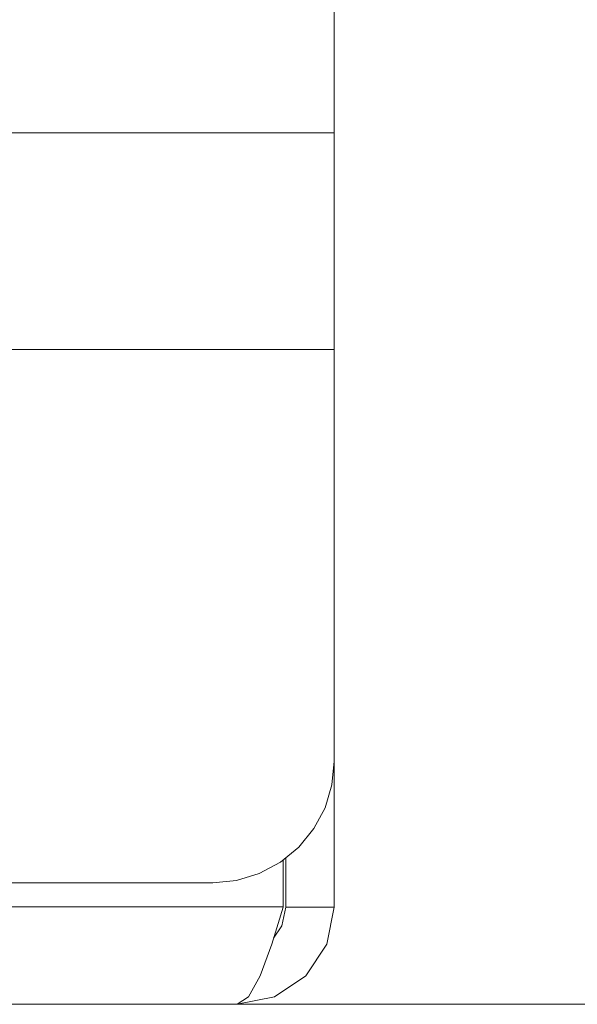
# Model space of a CAD drawing. Units: inches. Extents: x 0 to 16.5, y 0 to 11.7.
# Drawn here: x 4.8 to 4.8, y 2.2 to 2.3 of the extents above; entities that cross this region are included whole.
import ezdxf

# ---------------------------------------------------------------- set-up
doc = ezdxf.new("R2010")
doc.units = ezdxf.units.IN
doc.header["$MEASUREMENT"] = 0
doc.layers.add('Calque 1', color=7, linetype='Continuous')

msp = doc.modelspace()

# ---------------------------------------------------------------- linework, layer by layer
at = {"layer": 'Calque 1', "lineweight": 0}
for points in [[(4.828341, 2.280822), (4.828341, 2.513225)], [(4.237798, 2.280826), (4.828354, 2.280826)], [(4.828341, 2.263294), (4.828341, 2.265989), (4.828341, 2.268642), (4.828341, 2.271183), (4.828341, 2.273572), (4.828341, 2.275781), (4.828341, 2.277739), (4.828341, 2.279433), (4.828341, 2.280822)], [(4.237798, 2.263298), (4.828354, 2.263298)], [(4.828341, 2.229947), (4.828341, 2.263294)], [(4.818508, 2.220114), (4.820425, 2.220294), (4.822272, 2.220864), (4.82398, 2.221767), (4.825466, 2.222989), (4.826689, 2.224489), (4.827605, 2.226183), (4.828161, 2.228031), (4.828341, 2.229947)], [(4.828341, 2.218142), (4.828341, 2.229947)], [(4.824411, 2.218142), (4.824411, 2.222072)], [(4.824216, 2.221933), (4.824216, 2.218142)], [(4.781897, 2.220114), (4.818508, 2.220114)], [(4.824215, 2.218146), (4.241937, 2.218146)], [(4.82048, 2.210267), (4.823494, 2.210864), (4.826036, 2.212572), (4.827744, 2.215128), (4.828341, 2.218142)], [(4.824216, 2.218142), (4.823286, 2.215128), (4.822341, 2.212572), (4.821411, 2.210864), (4.82048, 2.210267)], [(4.823425, 2.215614), (4.824105, 2.216628), (4.824411, 2.218142)], [(4.824215, 2.218138), (4.824215, 2.218138)], [(4.824411, 2.218142), (4.828341, 2.218142)], [(6.816536, 2.210267), (2.249605, 2.210267)]]:
    msp.add_lwpolyline(points, dxfattribs=at)

doc.saveas('drawing.dxf')
